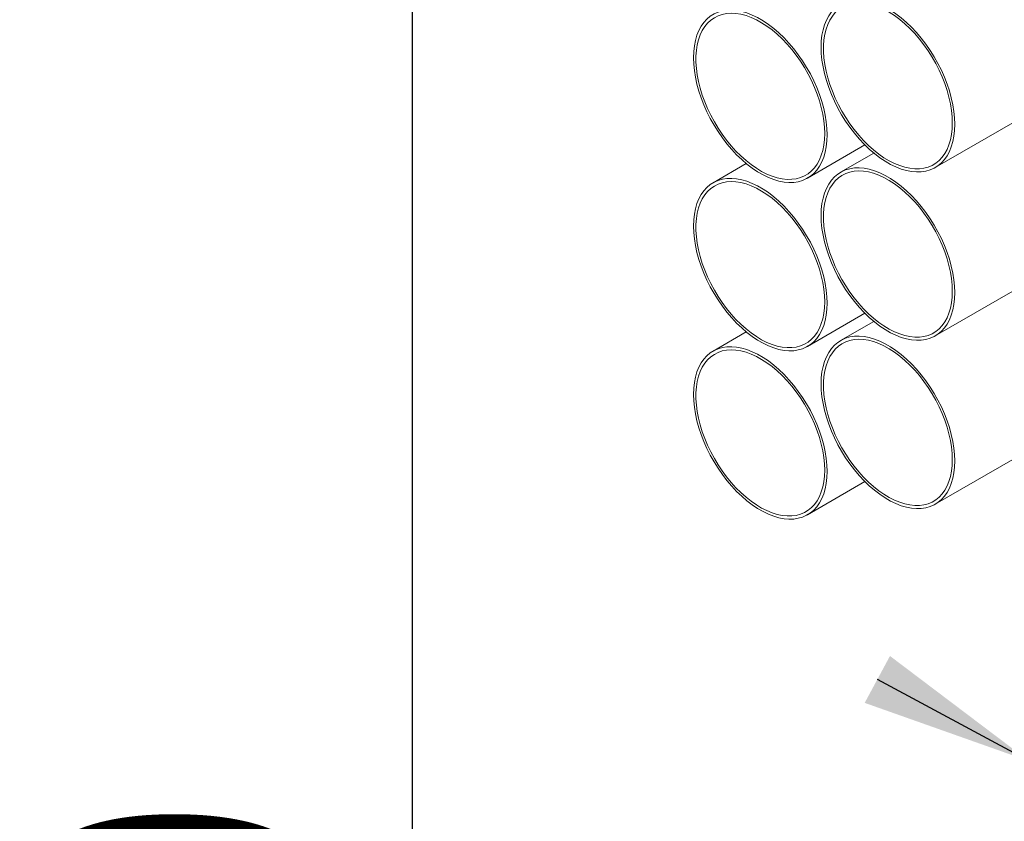
# Model space of a CAD drawing. Units: millimetres. Extents: x 178 to 6338, y 56 to 9064.
# Drawn here: x 787 to 1039, y 1084 to 1289 of the extents above; entities that cross this region are included whole.
import ezdxf

# ---------------------------------------------------------------- set-up
doc = ezdxf.new("R2010")
doc.units = ezdxf.units.MM
doc.header["$LTSCALE"] = 22
doc.linetypes.add('SLD-Solid', pattern=[0])
doc.layers.add('SLD-0', color=19, linetype='SLD-Solid')
doc.styles.add('SLDTEXTSTYLE0', font='ARIAL.TTF', dxfattribs={"width": 0.948})
doc.dimstyles.new('SLDDIMSTYLE6', dxfattribs={"dimtxt": 77, "dimasz": 55, "dimexe": 0, "dimexo": 0.0625, "dimgap": 19.25, "dimtad": 1, "dimlfac": 2.272727, "dimrnd": 1e-09, "dimzin": 12, "dimdsep": 46, "dimtxsty": 'SLDTEXTSTYLE0', "dimsah": 1, "dimcen": 0.09, "dimadec": 0, "dimazin": 3, "dimtfac": 1, "dimtofl": 0, "dimtmove": 0, "dimatfit": 3, "dimfxl": 0, "dimfrac": 2, "dimtolj": 1, "dimtzin": 12, "dimarcsym": 0})
doc.dimstyles.new('SLDDIMSTYLE7', dxfattribs={"dimtxt": 77, "dimasz": 55, "dimexe": 0, "dimexo": 0.0625, "dimgap": 19.25, "dimtad": 0, "dimtih": 1, "dimtoh": 1, "dimlfac": 2.272727, "dimrnd": 1e-09, "dimzin": 12, "dimdsep": 46, "dimtxsty": 'SLDTEXTSTYLE0', "dimsah": 1, "dimcen": 0, "dimadec": 0, "dimazin": 3, "dimtfac": 1, "dimtmove": 0, "dimatfit": 3, "dimfxl": 0, "dimfrac": 2, "dimtolj": 1, "dimtzin": 12, "dimarcsym": 0})

# ---------------------------------------------------------------- blocks, each defined once
blk = doc.blocks.new('_D_15')
at = {"layer": 'SLD-0'}
for p, q in [((1263.53, 1607.52), (872.36, 1381.71)), ((887.92, 605.67), (887.92, 1390.69)), ((1150.39, 757.19), (872.36, 596.68))]:
    blk.add_line(p, q, dxfattribs=at)
for points in [[(887.92, 1390.69), (881.1, 1345.78), (894.74, 1345.78)], [(887.92, 605.67), (894.74, 650.58), (881.1, 650.58)]]:
    blk.add_solid(points, dxfattribs=at)
at = {"layer": 'SLD-0', "insert": (788.66, 857.7, 543.61), "char_height": 77, "attachment_point": 1, "rotation": 90, "style": 'SLDTEXTSTYLE0'}
blk.add_mtext('2200', dxfattribs=at)
blk = doc.blocks.new('_D_17')
at = {"layer": 'SLD-0'}
for p, q in [((1045.78, 1099.35), (1006.91, 1120.27)), ((1045.78, 1099.35), (1400.26, 908.53)), ((1400.26, 908.53), (1613.65, 793.65)), ((1613.65, 793.65), (2002.94, 793.65))]:
    blk.add_line(p, q, dxfattribs=at)
for points in [[(1045.78, 1099.35), (1010.14, 1126.28), (1003.67, 1114.27)], [(1400.26, 908.53), (1435.89, 881.6), (1442.36, 893.61)]]:
    blk.add_solid(points, dxfattribs=at)
at = {"layer": 'SLD-0', "char_height": 77, "attachment_point": 1, "style": 'SLDTEXTSTYLE0'}
for s, insert in [('%%c', (1655.39, 892.91, 790.13)), ('1140', (1767.66, 893.13, 790.13))]:
    blk.add_mtext(s, dxfattribs=dict(at, insert=insert))

msp = doc.modelspace()

# ---------------------------------------------------------------- linework, layer by layer
at = {"color": 7, "linetype": 'SLD-Solid', "lineweight": 15}
for p, q in [((1021.7136, 1251.3803), (1251.4092, 1383.9807)), ((1021.7136, 1208.267), (1247.0092, 1338.3273)), ((1021.7136, 1165.1536), (1234.3721, 1287.9187)), ((989.0453, 1248.6827), (1003.7431, 1257.1675)), ((1006.0208, 1255.0937), (997.5156, 1250.1837)), ((973.3525, 1252.3961), (964.8472, 1247.4861)), ((989.0453, 1205.5693), (1003.7431, 1214.0542)), ((1006.0208, 1211.9804), (997.5156, 1207.0704)), ((973.3525, 1209.2827), (964.8472, 1204.3727)), ((989.0453, 1162.456), (1003.7431, 1170.9408))]:
    msp.add_line(p, q, dxfattribs=at)
at = {"color": 7, "linetype": 'SLD-Solid', "lineweight": 15, "flags": 128}
for points in [[(1026.7266, 1262.4602), (1026.6711, 1260.9022), (1026.505, 1259.4183), (1026.2293, 1258.0183), (1025.8459, 1256.7111), (1025.3573, 1255.5053), (1024.7665, 1254.4086), (1024.0775, 1253.4283), (1023.2946, 1252.5705), (1022.4231, 1251.841), (1021.4685, 1251.2444), (1020.437, 1250.7847), (1019.3353, 1250.4647), (1018.1706, 1250.2865), (1016.9504, 1250.2514), (1015.6826, 1250.3595), (1014.3754, 1250.6102), (1013.0374, 1251.0018), (1011.6772, 1251.5318), (1010.3036, 1252.1967), (1008.9255, 1252.9922), (1007.552, 1253.9132), (1006.1917, 1254.9537), (1004.8537, 1256.107), (1003.5466, 1257.3655), (1002.2788, 1258.7211), (1001.0586, 1260.1651), (999.8939, 1261.6879), (998.7922, 1263.2799), (997.7607, 1264.9306), (996.8061, 1266.6294), (995.9345, 1268.3652), (995.1517, 1270.1267), (994.4627, 1271.9026), (993.8719, 1273.6814), (993.3832, 1275.4514), (992.9998, 1277.2012), (992.7242, 1278.9195), (992.5581, 1280.5952), (992.5026, 1282.2172), (992.5581, 1283.7752), (992.7242, 1285.2591), (992.9998, 1286.6591), (993.3832, 1287.9663), (993.8719, 1289.1721), (994.4627, 1290.2688), (995.1517, 1291.2492), (995.9345, 1292.1069), (996.8061, 1292.8364), (997.7607, 1293.433), (998.7922, 1293.8927), (999.8939, 1294.2128), (1001.0586, 1294.3909), (1002.2788, 1294.426), (1003.5466, 1294.3179), (1004.8537, 1294.0672), (1006.1917, 1293.6756), (1007.552, 1293.1456), (1008.9255, 1292.4807), (1010.3036, 1291.6852), (1011.6772, 1290.7642), (1013.0374, 1289.7237), (1014.3754, 1288.5704), (1015.6826, 1287.3119), (1016.9504, 1285.9563), (1018.1706, 1284.5123), (1019.3353, 1282.9895), (1020.437, 1281.3975), (1021.4685, 1279.7468), (1022.4231, 1278.048), (1023.2946, 1276.3122), (1024.0775, 1274.5507), (1024.7665, 1272.7748), (1025.3573, 1270.996), (1025.8459, 1269.226), (1026.2293, 1267.4762), (1026.505, 1265.7579), (1026.6711, 1264.0822), (1026.7266, 1262.4602)], [(1026.1043, 1262.8194), (1026.0494, 1261.299), (1025.8852, 1259.852), (1025.6127, 1258.4882), (1025.2337, 1257.2165), (1024.7508, 1256.0455), (1024.1671, 1254.9829), (1023.4866, 1254.0358), (1022.7138, 1253.2105), (1021.8538, 1252.5125), (1020.9124, 1251.9464), (1019.8958, 1251.5161), (1018.8107, 1251.2243), (1017.6645, 1251.073), (1016.4647, 1251.0633), (1015.2193, 1251.1951), (1013.9366, 1251.4676), (1012.6251, 1251.8791), (1011.2936, 1252.4266), (1009.9509, 1253.1068), (1008.606, 1253.9148), (1007.2678, 1254.8455), (1005.9453, 1255.8926), (1004.6471, 1257.0492), (1003.382, 1258.3075), (1002.1584, 1259.6592), (1000.9844, 1261.0952), (999.8678, 1262.6061), (998.8161, 1264.1817), (997.8363, 1265.8117), (996.9348, 1267.4851), (996.1177, 1269.1907), (995.3905, 1270.9173), (994.7578, 1272.6534), (994.2241, 1274.3874), (993.7928, 1276.1077), (993.4668, 1277.803), (993.2482, 1279.4619), (993.1386, 1281.0734), (993.1386, 1282.6268), (993.2482, 1284.1117), (993.4668, 1285.5182), (993.7928, 1286.8371), (994.2241, 1288.0595), (994.7578, 1289.1772), (995.3905, 1290.1829), (996.1177, 1291.0698), (996.9348, 1291.8321), (997.8363, 1292.4647), (998.8161, 1292.9633), (999.8678, 1293.3247), (1000.9844, 1293.5464), (1002.1584, 1293.627), (1003.382, 1293.5659), (1004.6471, 1293.3635), (1005.9453, 1293.0213), (1007.2678, 1292.5414), (1008.606, 1291.927), (1009.9509, 1291.1823), (1011.2936, 1290.3122), (1012.6251, 1289.3225), (1013.9366, 1288.2197), (1015.2193, 1287.0113), (1016.4647, 1285.7052), (1017.6645, 1284.3102), (1018.8107, 1282.8355), (1019.8958, 1281.2909), (1020.9124, 1279.6868), (1021.8538, 1278.0338), (1022.7138, 1276.3429), (1023.4866, 1274.6253), (1024.1671, 1272.8925), (1024.7508, 1271.156), (1025.2337, 1269.4274), (1025.6127, 1267.7182), (1025.8852, 1266.0397), (1026.0494, 1264.4031), (1026.1043, 1262.8194)], [(994.0582, 1259.7625), (994.0027, 1258.2045), (993.8366, 1256.7207), (993.561, 1255.3206), (993.1776, 1254.0135), (992.6889, 1252.8076), (992.0982, 1251.711), (991.4091, 1250.7306), (990.6263, 1249.8729), (989.7548, 1249.1434), (988.8001, 1248.5468), (987.7686, 1248.087), (986.667, 1247.767), (985.5022, 1247.5889), (984.282, 1247.5538), (983.0142, 1247.6619), (981.7071, 1247.9126), (980.3691, 1248.3041), (979.0089, 1248.8341), (977.6353, 1249.499), (976.2572, 1250.2945), (974.8836, 1251.2156), (973.5234, 1252.2561), (972.1854, 1253.4093), (970.8783, 1254.6678), (969.6105, 1256.0235), (968.3903, 1257.4674), (967.2255, 1258.9903), (966.1239, 1260.5823), (965.0924, 1262.233), (964.1377, 1263.9318), (963.2662, 1265.6675), (962.4834, 1267.4291), (961.7943, 1269.205), (961.2036, 1270.9837), (960.7149, 1272.7538), (960.3315, 1274.5036), (960.0559, 1276.2219), (959.8897, 1277.8975), (959.8343, 1279.5196), (959.8897, 1281.0776), (960.0559, 1282.5614), (960.3315, 1283.9615), (960.7149, 1285.2686), (961.2036, 1286.4745), (961.7943, 1287.5711), (962.4834, 1288.5515), (963.2662, 1289.4092), (964.1377, 1290.1387), (965.0924, 1290.7353), (966.1239, 1291.1951), (967.2255, 1291.5151), (968.3903, 1291.6932), (969.6105, 1291.7283), (970.8783, 1291.6202), (972.1854, 1291.3695), (973.5234, 1290.978), (974.8836, 1290.448), (976.2572, 1289.7831), (977.6353, 1288.9876), (979.0089, 1288.0665), (980.3691, 1287.026), (981.7071, 1285.8728), (983.0142, 1284.6143), (984.282, 1283.2586), (985.5022, 1281.8147), (986.667, 1280.2918), (987.7686, 1278.6998), (988.8001, 1277.0491), (989.7548, 1275.3503), (990.6263, 1273.6146), (991.4091, 1271.853), (992.0982, 1270.0771), (992.6889, 1268.2984), (993.1776, 1266.5283), (993.561, 1264.7785), (993.8366, 1263.0602), (994.0027, 1261.3846), (994.0582, 1259.7625)], [(993.436, 1260.1217), (993.3811, 1258.6013), (993.2169, 1257.1544), (992.9444, 1255.7906), (992.5654, 1254.5189), (992.0824, 1253.3479), (991.4988, 1252.2853), (990.8183, 1251.3381), (990.0455, 1250.5129), (989.1855, 1249.8148), (988.244, 1249.2488), (987.2274, 1248.8184), (986.1424, 1248.5266), (984.9961, 1248.3754), (983.7963, 1248.3656), (982.5509, 1248.4974), (981.2682, 1248.77), (979.9568, 1249.1814), (978.6253, 1249.729), (977.2826, 1250.4091), (975.9377, 1251.2172), (974.5995, 1252.1479), (973.2769, 1253.195), (971.9788, 1254.3515), (970.7137, 1255.6098), (969.4901, 1256.9615), (968.316, 1258.3976), (967.1995, 1259.9085), (966.1478, 1261.4841), (965.1679, 1263.114), (964.2665, 1264.7874), (963.4494, 1266.4931), (962.7221, 1268.2197), (962.0895, 1269.9558), (961.5558, 1271.6898), (961.1245, 1273.4101), (960.7984, 1275.1054), (960.5799, 1276.7643), (960.4702, 1278.3758), (960.4702, 1279.9291), (960.5799, 1281.414), (960.7984, 1282.8206), (961.1245, 1284.1394), (961.5558, 1285.3618), (962.0895, 1286.4796), (962.7221, 1287.4852), (963.4494, 1288.3722), (964.2665, 1289.1345), (965.1679, 1289.767), (966.1478, 1290.2657), (967.1995, 1290.627), (968.316, 1290.8487), (969.4901, 1290.9293), (970.7137, 1290.8682), (971.9788, 1290.6659), (973.2769, 1290.3236), (974.5995, 1289.8437), (975.9377, 1289.2294), (977.2826, 1288.4846), (978.6253, 1287.6145), (979.9568, 1286.6248), (981.2682, 1285.5221), (982.5509, 1284.3136), (983.7963, 1283.0076), (984.9961, 1281.6125), (986.1424, 1280.1378), (987.2274, 1278.5933), (988.244, 1276.9891), (989.1855, 1275.3361), (990.0455, 1273.6452), (990.8183, 1271.9276), (991.4988, 1270.1948), (992.0824, 1268.4584), (992.5654, 1266.7298), (992.9444, 1265.0205), (993.2169, 1263.3421), (993.3811, 1261.7055), (993.436, 1260.1217)], [(1026.7266, 1219.3468), (1026.6711, 1217.7888), (1026.505, 1216.305), (1026.2293, 1214.9049), (1025.8459, 1213.5978), (1025.3573, 1212.3919), (1024.7665, 1211.2953), (1024.0775, 1210.3149), (1023.2946, 1209.4572), (1022.4231, 1208.7277), (1021.4685, 1208.1311), (1020.437, 1207.6713), (1019.3353, 1207.3513), (1018.1706, 1207.1732), (1016.9504, 1207.1381), (1015.6826, 1207.2462), (1014.3754, 1207.4968), (1013.0374, 1207.8884), (1011.6772, 1208.4184), (1010.3036, 1209.0833), (1008.9255, 1209.8789), (1007.552, 1210.7999), (1006.1917, 1211.8404), (1004.8537, 1212.9936), (1003.5466, 1214.2521), (1002.2788, 1215.6078), (1001.0586, 1217.0517), (999.8939, 1218.5746), (998.7922, 1220.1666), (997.7607, 1221.8173), (996.8061, 1223.5161), (995.9345, 1225.2518), (995.1517, 1227.0134), (994.4627, 1228.7893), (993.8719, 1230.568), (993.3832, 1232.3381), (992.9998, 1234.0879), (992.7242, 1235.8062), (992.5581, 1237.4818), (992.5026, 1239.1039), (992.5581, 1240.6619), (992.7242, 1242.1457), (992.9998, 1243.5458), (993.3832, 1244.8529), (993.8719, 1246.0588), (994.4627, 1247.1554), (995.1517, 1248.1358), (995.9345, 1248.9935), (996.8061, 1249.723), (997.7607, 1250.3196), (998.7922, 1250.7794), (999.8939, 1251.0994), (1001.0586, 1251.2775), (1002.2788, 1251.3126), (1003.5466, 1251.2045), (1004.8537, 1250.9538), (1006.1917, 1250.5623), (1007.552, 1250.0323), (1008.9255, 1249.3674), (1010.3036, 1248.5718), (1011.6772, 1247.6508), (1013.0374, 1246.6103), (1014.3754, 1245.4571), (1015.6826, 1244.1986), (1016.9504, 1242.8429), (1018.1706, 1241.399), (1019.3353, 1239.8761), (1020.437, 1238.2841), (1021.4685, 1236.6334), (1022.4231, 1234.9346), (1023.2946, 1233.1989), (1024.0775, 1231.4373), (1024.7665, 1229.6614), (1025.3573, 1227.8827), (1025.8459, 1226.1126), (1026.2293, 1224.3628), (1026.505, 1222.6445), (1026.6711, 1220.9689), (1026.7266, 1219.3468)], [(994.0582, 1216.6492), (994.0027, 1215.0912), (993.8366, 1213.6073), (993.561, 1212.2073), (993.1776, 1210.9001), (992.6889, 1209.6943), (992.0982, 1208.5976), (991.4091, 1207.6172), (990.6263, 1206.7595), (989.7548, 1206.03), (988.8001, 1205.4334), (987.7686, 1204.9736), (986.667, 1204.6536), (985.5022, 1204.4755), (984.282, 1204.4404), (983.0142, 1204.5485), (981.7071, 1204.7992), (980.3691, 1205.1908), (979.0089, 1205.7208), (977.6353, 1206.3857), (976.2572, 1207.1812), (974.8836, 1208.1022), (973.5234, 1209.1427), (972.1854, 1210.296), (970.8783, 1211.5545), (969.6105, 1212.9101), (968.3903, 1214.3541), (967.2255, 1215.8769), (966.1239, 1217.4689), (965.0924, 1219.1196), (964.1377, 1220.8184), (963.2662, 1222.5542), (962.4834, 1224.3157), (961.7943, 1226.0916), (961.2036, 1227.8704), (960.7149, 1229.6404), (960.3315, 1231.3902), (960.0559, 1233.1085), (959.8897, 1234.7842), (959.8343, 1236.4062), (959.8897, 1237.9642), (960.0559, 1239.4481), (960.3315, 1240.8481), (960.7149, 1242.1553), (961.2036, 1243.3611), (961.7943, 1244.4578), (962.4834, 1245.4381), (963.2662, 1246.2959), (964.1377, 1247.0254), (965.0924, 1247.622), (966.1239, 1248.0817), (967.2255, 1248.4017), (968.3903, 1248.5799), (969.6105, 1248.615), (970.8783, 1248.5069), (972.1854, 1248.2562), (973.5234, 1247.8646), (974.8836, 1247.3346), (976.2572, 1246.6697), (977.6353, 1245.8742), (979.0089, 1244.9532), (980.3691, 1243.9127), (981.7071, 1242.7594), (983.0142, 1241.5009), (984.282, 1240.1453), (985.5022, 1238.7013), (986.667, 1237.1784), (987.7686, 1235.5865), (988.8001, 1233.9358), (989.7548, 1232.237), (990.6263, 1230.5012), (991.4091, 1228.7397), (992.0982, 1226.9638), (992.6889, 1225.185), (993.1776, 1223.415), (993.561, 1221.6652), (993.8366, 1219.9469), (994.0027, 1218.2712), (994.0582, 1216.6492)], [(1026.1043, 1219.706), (1026.0494, 1218.1856), (1025.8852, 1216.7387), (1025.6127, 1215.3749), (1025.2337, 1214.1032), (1024.7508, 1212.9322), (1024.1671, 1211.8696), (1023.4866, 1210.9224), (1022.7138, 1210.0971), (1021.8538, 1209.3991), (1020.9124, 1208.8331), (1019.8958, 1208.4027), (1018.8107, 1208.1109), (1017.6645, 1207.9597), (1016.4647, 1207.9499), (1015.2193, 1208.0817), (1013.9366, 1208.3543), (1012.6251, 1208.7657), (1011.2936, 1209.3133), (1009.9509, 1209.9934), (1008.606, 1210.8015), (1007.2678, 1211.7322), (1005.9453, 1212.7793), (1004.6471, 1213.9358), (1003.382, 1215.1941), (1002.1584, 1216.5458), (1000.9844, 1217.9819), (999.8678, 1219.4928), (998.8161, 1221.0684), (997.8363, 1222.6983), (996.9348, 1224.3717), (996.1177, 1226.0774), (995.3905, 1227.804), (994.7578, 1229.5401), (994.2241, 1231.2741), (993.7928, 1232.9944), (993.4668, 1234.6897), (993.2482, 1236.3486), (993.1386, 1237.9601), (993.1386, 1239.5134), (993.2482, 1240.9983), (993.4668, 1242.4049), (993.7928, 1243.7238), (994.2241, 1244.9461), (994.7578, 1246.0638), (995.3905, 1247.0695), (996.1177, 1247.9565), (996.9348, 1248.7188), (997.8363, 1249.3513), (998.8161, 1249.85), (999.8678, 1250.2113), (1000.9844, 1250.433), (1002.1584, 1250.5136), (1003.382, 1250.4525), (1004.6471, 1250.2502), (1005.9453, 1249.9079), (1007.2678, 1249.428), (1008.606, 1248.8137), (1009.9509, 1248.0689), (1011.2936, 1247.1988), (1012.6251, 1246.2091), (1013.9366, 1245.1064), (1015.2193, 1243.8979), (1016.4647, 1242.5918), (1017.6645, 1241.1968), (1018.8107, 1239.7221), (1019.8958, 1238.1776), (1020.9124, 1236.5735), (1021.8538, 1234.9204), (1022.7138, 1233.2295), (1023.4866, 1231.5119), (1024.1671, 1229.7791), (1024.7508, 1228.0427), (1025.2337, 1226.3141), (1025.6127, 1224.6048), (1025.8852, 1222.9264), (1026.0494, 1221.2898), (1026.1043, 1219.706)], [(993.436, 1217.0084), (993.3811, 1215.488), (993.2169, 1214.0411), (992.9444, 1212.6772), (992.5654, 1211.4055), (992.0824, 1210.2345), (991.4988, 1209.1719), (990.8183, 1208.2248), (990.0455, 1207.3995), (989.1855, 1206.7015), (988.244, 1206.1354), (987.2274, 1205.7051), (986.1424, 1205.4133), (984.9961, 1205.262), (983.7963, 1205.2523), (982.5509, 1205.3841), (981.2682, 1205.6566), (979.9568, 1206.0681), (978.6253, 1206.6156), (977.2826, 1207.2958), (975.9377, 1208.1038), (974.5995, 1209.0345), (973.2769, 1210.0816), (971.9788, 1211.2382), (970.7137, 1212.4965), (969.4901, 1213.8482), (968.316, 1215.2842), (967.1995, 1216.7951), (966.1478, 1218.3707), (965.1679, 1220.0007), (964.2665, 1221.674), (963.4494, 1223.3797), (962.7221, 1225.1063), (962.0895, 1226.8424), (961.5558, 1228.5764), (961.1245, 1230.2967), (960.7984, 1231.992), (960.5799, 1233.6509), (960.4702, 1235.2624), (960.4702, 1236.8158), (960.5799, 1238.3007), (960.7984, 1239.7072), (961.1245, 1241.0261), (961.5558, 1242.2485), (962.0895, 1243.3662), (962.7221, 1244.3719), (963.4494, 1245.2588), (964.2665, 1246.0211), (965.1679, 1246.6537), (966.1478, 1247.1523), (967.1995, 1247.5137), (968.316, 1247.7354), (969.4901, 1247.816), (970.7137, 1247.7549), (971.9788, 1247.5525), (973.2769, 1247.2103), (974.5995, 1246.7304), (975.9377, 1246.116), (977.2826, 1245.3713), (978.6253, 1244.5012), (979.9568, 1243.5115), (981.2682, 1242.4087), (982.5509, 1241.2003), (983.7963, 1239.8942), (984.9961, 1238.4992), (986.1424, 1237.0245), (987.2274, 1235.4799), (988.244, 1233.8758), (989.1855, 1232.2228), (990.0455, 1230.5318), (990.8183, 1228.8143), (991.4988, 1227.0815), (992.0824, 1225.345), (992.5654, 1223.6164), (992.9444, 1221.9072), (993.2169, 1220.2287), (993.3811, 1218.5921), (993.436, 1217.0084)], [(1026.7266, 1176.2334), (1026.6711, 1174.6754), (1026.505, 1173.1916), (1026.2293, 1171.7916), (1025.8459, 1170.4844), (1025.3573, 1169.2786), (1024.7665, 1168.1819), (1024.0775, 1167.2015), (1023.2946, 1166.3438), (1022.4231, 1165.6143), (1021.4685, 1165.0177), (1020.437, 1164.5579), (1019.3353, 1164.2379), (1018.1706, 1164.0598), (1016.9504, 1164.0247), (1015.6826, 1164.1328), (1014.3754, 1164.3835), (1013.0374, 1164.7751), (1011.6772, 1165.305), (1010.3036, 1165.97), (1008.9255, 1166.7655), (1007.552, 1167.6865), (1006.1917, 1168.727), (1004.8537, 1169.8803), (1003.5466, 1171.1388), (1002.2788, 1172.4944), (1001.0586, 1173.9384), (999.8939, 1175.4612), (998.7922, 1177.0532), (997.7607, 1178.7039), (996.8061, 1180.4027), (995.9345, 1182.1385), (995.1517, 1183.9), (994.4627, 1185.6759), (993.8719, 1187.4547), (993.3832, 1189.2247), (992.9998, 1190.9745), (992.7242, 1192.6928), (992.5581, 1194.3685), (992.5026, 1195.9905), (992.5581, 1197.5485), (992.7242, 1199.0324), (992.9998, 1200.4324), (993.3832, 1201.7396), (993.8719, 1202.9454), (994.4627, 1204.0421), (995.1517, 1205.0224), (995.9345, 1205.8802), (996.8061, 1206.6097), (997.7607, 1207.2063), (998.7922, 1207.666), (999.8939, 1207.986), (1001.0586, 1208.1642), (1002.2788, 1208.1993), (1003.5466, 1208.0911), (1004.8537, 1207.8405), (1006.1917, 1207.4489), (1007.552, 1206.9189), (1008.9255, 1206.254), (1010.3036, 1205.4585), (1011.6772, 1204.5375), (1013.0374, 1203.497), (1014.3754, 1202.3437), (1015.6826, 1201.0852), (1016.9504, 1199.7296), (1018.1706, 1198.2856), (1019.3353, 1196.7627), (1020.437, 1195.1708), (1021.4685, 1193.52), (1022.4231, 1191.8213), (1023.2946, 1190.0855), (1024.0775, 1188.324), (1024.7665, 1186.548), (1025.3573, 1184.7693), (1025.8459, 1182.9993), (1026.2293, 1181.2495), (1026.505, 1179.5311), (1026.6711, 1177.8555), (1026.7266, 1176.2334)], [(994.0582, 1173.5358), (994.0027, 1171.9778), (993.8366, 1170.494), (993.561, 1169.0939), (993.1776, 1167.7867), (992.6889, 1166.5809), (992.0982, 1165.4843), (991.4091, 1164.5039), (990.6263, 1163.6462), (989.7548, 1162.9167), (988.8001, 1162.3201), (987.7686, 1161.8603), (986.667, 1161.5403), (985.5022, 1161.3622), (984.282, 1161.327), (983.0142, 1161.4352), (981.7071, 1161.6858), (980.3691, 1162.0774), (979.0089, 1162.6074), (977.6353, 1163.2723), (976.2572, 1164.0678), (974.8836, 1164.9889), (973.5234, 1166.0294), (972.1854, 1167.1826), (970.8783, 1168.4411), (969.6105, 1169.7968), (968.3903, 1171.2407), (967.2255, 1172.7636), (966.1239, 1174.3556), (965.0924, 1176.0063), (964.1377, 1177.705), (963.2662, 1179.4408), (962.4834, 1181.2024), (961.7943, 1182.9783), (961.2036, 1184.757), (960.7149, 1186.527), (960.3315, 1188.2769), (960.0559, 1189.9952), (959.8897, 1191.6708), (959.8343, 1193.2929), (959.8897, 1194.8509), (960.0559, 1196.3347), (960.3315, 1197.7348), (960.7149, 1199.042), (961.2036, 1200.2478), (961.7943, 1201.3444), (962.4834, 1202.3248), (963.2662, 1203.1825), (964.1377, 1203.912), (965.0924, 1204.5086), (966.1239, 1204.9684), (967.2255, 1205.2884), (968.3903, 1205.4665), (969.6105, 1205.5016), (970.8783, 1205.3935), (972.1854, 1205.1428), (973.5234, 1204.7512), (974.8836, 1204.2213), (976.2572, 1203.5564), (977.6353, 1202.7608), (979.0089, 1201.8398), (980.3691, 1200.7993), (981.7071, 1199.6461), (983.0142, 1198.3875), (984.282, 1197.0319), (985.5022, 1195.588), (986.667, 1194.0651), (987.7686, 1192.4731), (988.8001, 1190.8224), (989.7548, 1189.1237), (990.6263, 1187.3879), (991.4091, 1185.6263), (992.0982, 1183.8504), (992.6889, 1182.0717), (993.1776, 1180.3016), (993.561, 1178.5518), (993.8366, 1176.8335), (994.0027, 1175.1579), (994.0582, 1173.5358)], [(1026.1043, 1176.5927), (1026.0494, 1175.0723), (1025.8852, 1173.6253), (1025.6127, 1172.2615), (1025.2337, 1170.9898), (1024.7508, 1169.8188), (1024.1671, 1168.7562), (1023.4866, 1167.8091), (1022.7138, 1166.9838), (1021.8538, 1166.2858), (1020.9124, 1165.7197), (1019.8958, 1165.2894), (1018.8107, 1164.9976), (1017.6645, 1164.8463), (1016.4647, 1164.8365), (1015.2193, 1164.9684), (1013.9366, 1165.2409), (1012.6251, 1165.6523), (1011.2936, 1166.1999), (1009.9509, 1166.8801), (1008.606, 1167.6881), (1007.2678, 1168.6188), (1005.9453, 1169.6659), (1004.6471, 1170.8225), (1003.382, 1172.0808), (1002.1584, 1173.4325), (1000.9844, 1174.8685), (999.8678, 1176.3794), (998.8161, 1177.955), (997.8363, 1179.585), (996.9348, 1181.2583), (996.1177, 1182.964), (995.3905, 1184.6906), (994.7578, 1186.4267), (994.2241, 1188.1607), (993.7928, 1189.881), (993.4668, 1191.5763), (993.2482, 1193.2352), (993.1386, 1194.8467), (993.1386, 1196.4001), (993.2482, 1197.885), (993.4668, 1199.2915), (993.7928, 1200.6104), (994.2241, 1201.8328), (994.7578, 1202.9505), (995.3905, 1203.9562), (996.1177, 1204.8431), (996.9348, 1205.6054), (997.8363, 1206.238), (998.8161, 1206.7366), (999.8678, 1207.098), (1000.9844, 1207.3197), (1002.1584, 1207.4003), (1003.382, 1207.3392), (1004.6471, 1207.1368), (1005.9453, 1206.7946), (1007.2678, 1206.3147), (1008.606, 1205.7003), (1009.9509, 1204.9556), (1011.2936, 1204.0855), (1012.6251, 1203.0958), (1013.9366, 1201.993), (1015.2193, 1200.7846), (1016.4647, 1199.4785), (1017.6645, 1198.0835), (1018.8107, 1196.6088), (1019.8958, 1195.0642), (1020.9124, 1193.4601), (1021.8538, 1191.8071), (1022.7138, 1190.1161), (1023.4866, 1188.3986), (1024.1671, 1186.6658), (1024.7508, 1184.9293), (1025.2337, 1183.2007), (1025.6127, 1181.4915), (1025.8852, 1179.813), (1026.0494, 1178.1764), (1026.1043, 1176.5927)], [(993.436, 1173.895), (993.3811, 1172.3746), (993.2169, 1170.9277), (992.9444, 1169.5638), (992.5654, 1168.2922), (992.0824, 1167.1211), (991.4988, 1166.0585), (990.8183, 1165.1114), (990.0455, 1164.2861), (989.1855, 1163.5881), (988.244, 1163.0221), (987.2274, 1162.5917), (986.1424, 1162.2999), (984.9961, 1162.1487), (983.7963, 1162.1389), (982.5509, 1162.2707), (981.2682, 1162.5433), (979.9568, 1162.9547), (978.6253, 1163.5023), (977.2826, 1164.1824), (975.9377, 1164.9905), (974.5995, 1165.9212), (973.2769, 1166.9683), (971.9788, 1168.1248), (970.7137, 1169.3831), (969.4901, 1170.7348), (968.316, 1172.1709), (967.1995, 1173.6817), (966.1478, 1175.2574), (965.1679, 1176.8873), (964.2665, 1178.5607), (963.4494, 1180.2664), (962.7221, 1181.993), (962.0895, 1183.7291), (961.5558, 1185.463), (961.1245, 1187.1834), (960.7984, 1188.8787), (960.5799, 1190.5376), (960.4702, 1192.149), (960.4702, 1193.7024), (960.5799, 1195.1873), (960.7984, 1196.5939), (961.1245, 1197.9127), (961.5558, 1199.1351), (962.0895, 1200.2528), (962.7221, 1201.2585), (963.4494, 1202.1455), (964.2665, 1202.9078), (965.1679, 1203.5403), (966.1478, 1204.039), (967.1995, 1204.4003), (968.316, 1204.622), (969.4901, 1204.7026), (970.7137, 1204.6415), (971.9788, 1204.4392), (973.2769, 1204.0969), (974.5995, 1203.617), (975.9377, 1203.0026), (977.2826, 1202.2579), (978.6253, 1201.3878), (979.9568, 1200.3981), (981.2682, 1199.2954), (982.5509, 1198.0869), (983.7963, 1196.7808), (984.9961, 1195.3858), (986.1424, 1193.9111), (987.2274, 1192.3666), (988.244, 1190.7625), (989.1855, 1189.1094), (990.0455, 1187.4185), (990.8183, 1185.7009), (991.4988, 1183.9681), (992.0824, 1182.2317), (992.5654, 1180.5031), (992.9444, 1178.7938), (993.2169, 1177.1153), (993.3811, 1175.4788), (993.436, 1173.895)]]:
    msp.add_lwpolyline(points, dxfattribs=at)

# ---------------------------------------------------------------- dimensions: what is measured, and where the dimension line sits
at = {"layer": 'SLD-0'}
dim = msp.add_linear_dim(base=(887.9206, 1390.6876), p1=(1165.9495, 766.168), p2=(1279.0817, 1616.5001), angle=90, dimstyle='SLDDIMSTYLE6', dxfattribs=at)
dim.commit()
dim.dimension.update_dxf_attribs({"geometry": '_D_15', "text_midpoint": (887.9206, 975.3419), "dimtype": 160})
dim = msp.add_diameter_dim_2p(p1=(1400.258, 908.5258), p2=(1045.7751, 1099.347), dimstyle='SLDDIMSTYLE7', dxfattribs=at)
dim.commit()
dim.dimension.update_dxf_attribs({"geometry": '_D_17', "text_midpoint": (1829.1662, 854.6127), "dimtype": 163})

doc.saveas('drawing.dxf')
